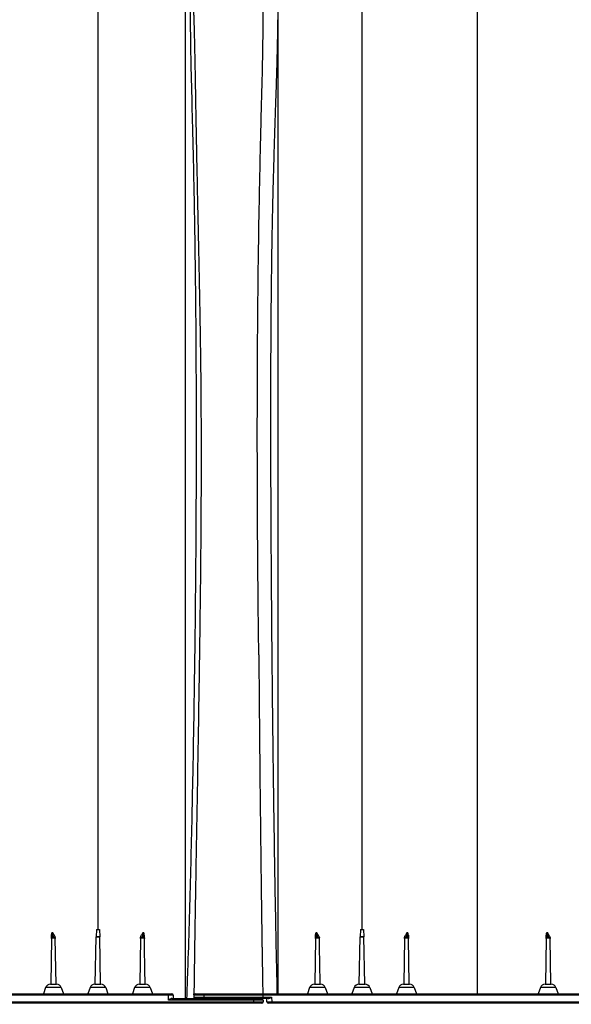
# Model space of a CAD drawing. Units: inches. Extents: x -3560 to -52, y -1427 to 1059.
# Drawn here: x -435 to -407, y 79 to 129 of the extents above; entities that cross this region are included whole.
import ezdxf

# ---------------------------------------------------------------- set-up
doc = ezdxf.new("R2010")
doc.units = ezdxf.units.IN
doc.header["$MEASUREMENT"] = 0
doc.layers.add('0-EARTH', color=36, linetype='Continuous')
doc.layers.add('Viewport', color=3, linetype='Continuous', plot=False)

msp = doc.modelspace()

# ---------------------------------------------------------------- hatches: boundary and pattern name
at = {"layer": '0-EARTH', "lineweight": 15}
h = msp.add_hatch(dxfattribs=at)
h.set_pattern_fill('EARTH', color=256, scale=25)
edge = h.paths.add_edge_path()
edge.add_spline(control_points=[(-720.774, 160.093), (-713.8, 155.719), (-701.827, 148.211), (-685.345, 119.4), (-707.177, 88.278), (-688.669, 36.498), (-628.588, 61.853), (-571.47, 31.481), (-507.851, 60.816), (-444.089, 31.6), (-408.342, 55.818), (-389.877, 68.328)], knot_values=[0, 0, 0, 0, 24.543793, 42.132461, 92.544991, 122.467525, 177.45254, 239.977306, 308.758064, 367.175323, 429.593919, 429.593919, 429.593919, 429.593919], degree=3, periodic=0)
edge.add_line((-389.877, 68.328), (-620.868, 68.328))
edge.add_line((-620.868, 68.328), (-628.161, 68.329))
edge.add_line((-628.161, 68.329), (-641.463, 68.328))
edge.add_arc((-646.191, -10721.628), 10789.957, 89.9748958, 90.0251042)
edge.add_line((-650.918, 68.328), (-669.891, 68.328))
edge.add_line((-669.891, 68.328), (-669.891, 160.093))
edge.add_line((-669.891, 160.093), (-720.774, 160.093))

# ---------------------------------------------------------------- linework, layer by layer
at = {"color": 7, "linetype": 'Continuous', "lineweight": 25}
for p, q in [((-430.793, 83.131), (-430.813, 82.757)), ((-430.793, 83.131), (-430.643, 83.131)), ((-430.643, 83.131), (-430.623, 82.757)), ((-417.447, 83.131), (-417.467, 82.757)), ((-417.447, 83.131), (-417.297, 83.131)), ((-417.297, 83.131), (-417.277, 82.757)), ((-433.064, 82.682), (-433.105, 80.366)), ((-432.831, 80.366), (-432.872, 82.682)), ((-430.855, 80.366), (-430.813, 82.755)), ((-430.813, 82.757), (-430.623, 82.757)), ((-430.623, 82.755), (-430.813, 82.755)), ((-430.581, 80.366), (-430.623, 82.755)), ((-428.564, 82.682), (-428.605, 80.366)), ((-419.718, 82.682), (-419.759, 80.366)), ((-417.509, 80.366), (-417.467, 82.755)), ((-417.467, 82.757), (-417.277, 82.757)), ((-417.277, 82.755), (-417.467, 82.755)), ((-417.235, 80.366), (-417.277, 82.755)), ((-415.218, 82.682), (-415.259, 80.366)), ((-414.985, 80.366), (-415.026, 82.682)), ((-408.058, 82.682), (-408.099, 80.366)), ((-407.825, 80.366), (-407.866, 82.682)), ((-433.363, 80.198), (-433.476, 79.886)), ((-432.573, 80.198), (-433.363, 80.198)), ((-433.123, 80.366), (-432.813, 80.366)), ((-432.573, 80.198), (-432.46, 79.886)), ((-431.113, 80.198), (-431.226, 79.886)), ((-430.323, 80.198), (-431.113, 80.198)), ((-430.873, 80.366), (-430.563, 80.366)), ((-430.323, 80.198), (-430.21, 79.886)), ((-428.863, 80.198), (-428.976, 79.886)), ((-428.073, 80.198), (-428.863, 80.198)), ((-428.623, 80.366), (-428.313, 80.366)), ((-428.073, 80.198), (-427.96, 79.886)), ((-420.017, 80.198), (-420.13, 79.886)), ((-419.227, 80.198), (-420.017, 80.198)), ((-419.777, 80.366), (-419.467, 80.366)), ((-419.227, 80.198), (-419.114, 79.886)), ((-417.767, 80.198), (-417.88, 79.886)), ((-416.977, 80.198), (-417.767, 80.198)), ((-417.527, 80.366), (-417.217, 80.366)), ((-416.977, 80.198), (-416.864, 79.886)), ((-415.517, 80.198), (-415.63, 79.886)), ((-414.727, 80.198), (-415.517, 80.198)), ((-415.277, 80.366), (-414.967, 80.366)), ((-414.727, 80.198), (-414.614, 79.886)), ((-408.357, 80.198), (-408.47, 79.886)), ((-407.567, 80.198), (-408.357, 80.198)), ((-408.117, 80.366), (-407.807, 80.366)), ((-407.567, 80.198), (-407.454, 79.886)), ((-426.913, 79.811), (-474.198, 79.811)), ((-474.123, 79.886), (-426.988, 79.886)), ((-427.153, 79.571), (-427.153, 79.886)), ((-422.358, 79.571), (-427.153, 79.571)), ((-426.979, 79.646), (-422.433, 79.646)), ((-426.913, 79.811), (-426.913, 79.646)), ((-380.559, 79.811), (-425.872, 79.811)), ((-425.872, 79.811), (-425.872, 79.721)), ((-425.872, 79.721), (-421.944, 79.721)), ((-425.867, 79.839), (-425.866, 79.886)), ((-425.797, 79.886), (-380.522, 79.886)), ((-422.116, 79.646), (-425.797, 79.646)), ((-425.372, 79.886), (-425.372, 79.646)), ((-422.858, 79.646), (-422.858, 79.406)), ((-422.381, 79.646), (-422.381, 79.625)), ((-422.358, 79.571), (-422.358, 79.481)), ((-422.176, 79.478), (-422.182, 79.646)), ((-421.944, 79.721), (-421.936, 79.481)), ((-422.433, 79.406), (-470.427, 79.406)), ((-470.262, 79.481), (-422.358, 79.481)), ((-422.176, 79.478), (-421.936, 79.481)), ((-380.771, 79.406), (-422.101, 79.406)), ((-421.936, 79.406), (-421.936, 79.481)), ((-421.936, 79.481), (-380.729, 79.481))]:
    msp.add_line(p, q, dxfattribs=at)
at = {"color": 7, "linetype": 'Continuous', "lineweight": 25, "flags": 128}
for points in [[(-433.064, 82.682), (-433.064, 82.682)], [(-432.872, 82.682), (-432.872, 82.682)], [(-428.564, 82.682), (-428.564, 82.682)], [(-428.372, 82.682), (-428.372, 82.682)], [(-419.718, 82.682), (-419.718, 82.682)], [(-419.526, 82.682), (-419.526, 82.682)], [(-415.218, 82.682), (-415.218, 82.682)], [(-415.026, 82.682), (-415.026, 82.682)], [(-408.058, 82.682), (-408.058, 82.682)], [(-407.866, 82.682), (-407.866, 82.682)], [(-432.831, 80.366), (-432.831, 80.366)], [(-419.485, 80.366), (-419.485, 80.366)], [(-414.985, 80.366), (-414.985, 80.366)]]:
    msp.add_lwpolyline(points, dxfattribs=at)
at = {"color": 7, "linetype": 'Continuous', "lineweight": 25}
for centre, radius, start, end in [((-432.989, 82.681), 0.075, 90, 179), ((-432.947, 82.681), 0.075, 1, 90), ((-430.738, 82.753), 0.075, 177, 179), ((-430.698, 82.753), 0.075, 1, 3), ((-428.489, 82.681), 0.075, 90, 179), ((-428.447, 82.681), 0.075, 1, 90), ((-419.643, 82.681), 0.075, 90, 179), ((-419.601, 82.681), 0.075, 1, 90), ((-417.392, 82.753), 0.075, 177, 179), ((-417.352, 82.753), 0.075, 1, 3), ((-415.143, 82.681), 0.075, 90, 179), ((-415.101, 82.681), 0.075, 1, 90), ((-407.983, 82.681), 0.075, 90, 179), ((-407.941, 82.681), 0.075, 1, 90), ((-433.123, 80.111), 0.255, 90, 160), ((-432.813, 80.111), 0.255, 20, 90), ((-430.873, 80.111), 0.255, 90, 160), ((-430.563, 80.111), 0.255, 20, 90), ((-428.623, 80.111), 0.255, 90, 160), ((-428.313, 80.111), 0.255, 20, 90), ((-419.777, 80.111), 0.255, 90, 160), ((-419.467, 80.111), 0.255, 20, 90), ((-417.527, 80.111), 0.255, 90, 160), ((-417.217, 80.111), 0.255, 20, 90), ((-415.277, 80.111), 0.255, 90, 160), ((-414.967, 80.111), 0.255, 20, 90), ((-408.117, 80.111), 0.255, 90, 160), ((-407.807, 80.111), 0.255, 20, 90), ((-426.988, 79.811), 0.075, 0, 90), ((-425.797, 79.811), 0.075, 90, 180), ((-425.797, 79.721), 0.075, 180, 270), ((-422.433, 79.571), 0.075, 360, 90), ((-422.433, 79.481), 0.075, 270, 360), ((-422.101, 79.481), 0.075, 182, 270)]:
    msp.add_arc(centre, radius, start, end, dxfattribs=at)
for points, knots in [([(-430.718, 138.906), (-430.718, 138.902), (-430.718, 138.893), (-430.718, 138.825), (-430.718, 138.716), (-430.718, 138.563), (-430.718, 138.366), (-430.718, 138.127), (-430.718, 137.845), (-430.718, 137.521), (-430.718, 137.155), (-430.718, 136.747), (-430.718, 136.297), (-430.718, 135.806), (-430.718, 135.274), (-430.718, 134.701), (-430.718, 134.087), (-430.718, 133.432), (-430.718, 132.737), (-430.718, 132.006), (-430.718, 131.239), (-430.718, 130.439), (-430.718, 129.606), (-430.718, 128.742), (-430.718, 127.847), (-430.718, 126.878), (-430.718, 125.83), (-430.718, 124.7), (-430.718, 123.534), (-430.718, 122.335), (-430.718, 121.103), (-430.718, 119.839), (-430.718, 118.599), (-430.718, 117.386), (-430.718, 116.207), (-430.718, 115.007), (-430.718, 113.788), (-430.718, 112.56), (-430.718, 111.324), (-430.718, 110.082), (-430.718, 108.828), (-430.718, 107.645), (-430.718, 106.538), (-430.718, 105.509), (-430.718, 104.472), (-430.718, 103.432), (-430.718, 102.475), (-430.718, 101.617), (-430.718, 100.865), (-430.718, 100.135), (-430.718, 99.42), (-430.718, 98.549), (-430.718, 97.498), (-430.718, 96.254), (-430.718, 94.982), (-430.718, 93.8), (-430.718, 92.732), (-430.718, 91.786), (-430.718, 90.858), (-430.718, 89.914), (-430.718, 88.935), (-430.718, 87.922), (-430.718, 86.896), (-430.718, 85.878), (-430.718, 84.882), (-430.718, 83.969), (-430.718, 83.389), (-430.718, 83.131)], [0, 0, 0, 0, 0.017015, 0.033998, 0.050953, 0.067886, 0.084803, 0.101707, 0.118603, 0.135497, 0.152393, 0.169295, 0.186209, 0.203138, 0.220088, 0.237063, 0.254068, 0.271113, 0.288198, 0.305283, 0.322329, 0.339334, 0.356306, 0.373248, 0.390163, 0.407054, 0.42633, 0.44558, 0.464807, 0.484015, 0.503207, 0.522386, 0.541554, 0.558379, 0.575201, 0.59202, 0.60884, 0.625659, 0.642154, 0.658628, 0.675091, 0.69155, 0.704722, 0.717903, 0.731096, 0.744308, 0.757433, 0.76728, 0.776739, 0.785896, 0.794857, 0.803773, 0.818831, 0.834604, 0.850781, 0.866922, 0.87928, 0.891128, 0.902666, 0.914364, 0.926796, 0.939646, 0.952624, 0.965533, 0.978118, 0.990242, 1, 1, 1, 1]), ([(-417.372, 138.906), (-417.372, 138.902), (-417.372, 138.893), (-417.372, 138.825), (-417.372, 138.716), (-417.372, 138.563), (-417.372, 138.366), (-417.372, 138.127), (-417.372, 137.845), (-417.372, 137.521), (-417.372, 137.155), (-417.372, 136.747), (-417.372, 136.297), (-417.372, 135.806), (-417.372, 135.274), (-417.372, 134.701), (-417.372, 134.087), (-417.372, 133.432), (-417.372, 132.737), (-417.372, 132.006), (-417.372, 131.239), (-417.372, 130.439), (-417.372, 129.606), (-417.372, 128.742), (-417.372, 127.847), (-417.372, 126.878), (-417.372, 125.83), (-417.372, 124.7), (-417.372, 123.534), (-417.372, 122.335), (-417.372, 121.103), (-417.372, 119.839), (-417.372, 118.599), (-417.372, 117.386), (-417.372, 116.207), (-417.372, 115.007), (-417.372, 113.788), (-417.372, 112.56), (-417.372, 111.324), (-417.372, 110.082), (-417.372, 108.828), (-417.372, 107.645), (-417.372, 106.538), (-417.372, 105.509), (-417.372, 104.472), (-417.372, 103.432), (-417.372, 102.475), (-417.372, 101.617), (-417.372, 100.865), (-417.372, 100.135), (-417.372, 99.42), (-417.372, 98.549), (-417.372, 97.498), (-417.372, 96.254), (-417.372, 94.982), (-417.372, 93.8), (-417.372, 92.732), (-417.372, 91.786), (-417.372, 90.858), (-417.372, 89.914), (-417.372, 88.935), (-417.372, 87.922), (-417.372, 86.896), (-417.372, 85.878), (-417.372, 84.882), (-417.372, 83.969), (-417.372, 83.389), (-417.372, 83.131)], [0, 0, 0, 0, 0.017015, 0.033998, 0.050953, 0.067886, 0.084803, 0.101707, 0.118603, 0.135497, 0.152393, 0.169295, 0.186209, 0.203138, 0.220088, 0.237063, 0.254068, 0.271113, 0.288198, 0.305283, 0.322329, 0.339334, 0.356306, 0.373248, 0.390163, 0.407054, 0.42633, 0.44558, 0.464807, 0.484015, 0.503207, 0.522386, 0.541554, 0.558379, 0.575201, 0.59202, 0.60884, 0.625659, 0.642154, 0.658628, 0.675091, 0.69155, 0.704722, 0.717903, 0.731096, 0.744308, 0.757433, 0.76728, 0.776739, 0.785896, 0.794857, 0.803773, 0.818831, 0.834604, 0.850781, 0.866922, 0.87928, 0.891128, 0.902666, 0.914364, 0.926796, 0.939646, 0.952624, 0.965533, 0.978118, 0.990242, 1, 1, 1, 1]), ([(-411.542, 134.689), (-411.542, 134.685), (-411.542, 134.677), (-411.542, 134.616), (-411.542, 134.517), (-411.542, 134.376), (-411.542, 134.192), (-411.542, 133.966), (-411.542, 133.695), (-411.542, 133.39), (-411.542, 133.055), (-411.542, 132.695), (-411.542, 132.296), (-411.542, 131.859), (-411.542, 131.382), (-411.542, 130.865), (-411.542, 130.307), (-411.542, 129.708), (-411.542, 129.069), (-411.542, 128.389), (-411.542, 127.67), (-411.542, 126.919), (-411.542, 126.137), (-411.542, 125.326), (-411.542, 124.484), (-411.542, 123.606), (-411.542, 122.693), (-411.542, 121.744), (-411.542, 120.769), (-411.542, 119.769), (-411.542, 118.745), (-411.542, 117.698), (-411.542, 116.598), (-411.542, 115.443), (-411.542, 114.234), (-411.542, 113.006), (-411.542, 111.761), (-411.542, 110.507), (-411.542, 109.248), (-411.542, 107.986), (-411.542, 106.714), (-411.542, 105.253), (-411.542, 103.6), (-411.542, 101.757), (-411.542, 99.911), (-411.542, 98.063), (-411.542, 95.729), (-411.542, 92.906), (-411.542, 89.593), (-411.542, 86.278), (-411.542, 83.041), (-411.542, 80.911), (-411.542, 79.886)], [0, 0, 0, 0, 0.017665, 0.035392, 0.05317, 0.070985, 0.088827, 0.106685, 0.124552, 0.14242, 0.158463, 0.174499, 0.19053, 0.206553, 0.222572, 0.23859, 0.25461, 0.270606, 0.286618, 0.30265, 0.318703, 0.334778, 0.350585, 0.366409, 0.382247, 0.398098, 0.414279, 0.430464, 0.446648, 0.462825, 0.47899, 0.495136, 0.51126, 0.528834, 0.546367, 0.563851, 0.58128, 0.598654, 0.615677, 0.632677, 0.649665, 0.666648, 0.690899, 0.715131, 0.739334, 0.763513, 0.787673, 0.830784, 0.873871, 0.916948, 0.960027, 1, 1, 1, 1]), ([(-426.313, 133.939), (-426.313, 133.937), (-426.313, 133.935), (-426.313, 133.914), (-426.313, 133.892), (-426.313, 133.86), (-426.313, 133.809), (-426.313, 133.738), (-426.313, 133.641), (-426.313, 133.543), (-426.313, 133.425), (-426.313, 133.25), (-426.313, 133.099), (-426.313, 132.755), (-426.313, 132.557), (-426.313, 132.116), (-426.313, 131.868), (-426.313, 131.321), (-426.313, 130.727), (-426.313, 130.03), (-426.313, 129.29), (-426.313, 128.89), (-426.313, 128.254), (-426.313, 127.816), (-426.313, 127.353), (-426.313, 126.637), (-426.313, 126.134), (-426.313, 125.087), (-426.313, 124.538), (-426.313, 123.4), (-426.313, 122.239), (-426.313, 120.995), (-426.313, 119.721), (-426.313, 118.415), (-426.313, 117.043), (-426.313, 115.672), (-426.313, 114.945), (-426.313, 113.519), (-426.313, 112.77), (-426.313, 111.264), (-426.313, 110.47), (-426.313, 108.951), (-426.313, 108.201), (-426.313, 106.645), (-426.313, 105.818), (-426.313, 104.24), (-426.313, 103.475), (-426.313, 101.93), (-426.313, 101.133), (-426.313, 99.563), (-426.313, 98.753), (-426.313, 97.169), (-426.313, 95.866), (-426.313, 94.268), (-426.313, 92.631), (-426.313, 90.719), (-426.313, 89.103), (-426.313, 87.482), (-426.313, 85.856), (-426.313, 84.24), (-426.313, 82.658), (-426.313, 81.844), (-426.313, 80.643), (-426.313, 80.174), (-426.313, 79.713), (-426.313, 79.646)], [0.0130574, 0.0130574, 0.0130574, 0.0130574, 0.0231768, 0.0335979, 0.0436598, 0.0443199, 0.057786, 0.0746699, 0.0753911, 0.0943113, 0.1058975, 0.1063544, 0.1371978, 0.1372969, 0.1683246, 0.1685221, 0.1995608, 0.1998804, 0.23144, 0.2620231, 0.2621154, 0.2929921, 0.2930515, 0.3085825, 0.324033, 0.3241503, 0.3554221, 0.35547, 0.3868046, 0.3869301, 0.4185636, 0.4490213, 0.4496902, 0.4811854, 0.5115587, 0.5125396, 0.5427547, 0.5435781, 0.5743183, 0.5746289, 0.6067268, 0.6071106, 0.6366548, 0.6370228, 0.6695625, 0.6695958, 0.6996122, 0.6997672, 0.7305402, 0.7309562, 0.7614398, 0.7623007, 0.7930256, 0.8124458, 0.8247342, 0.8569399, 0.88703, 0.8876722, 0.9200958, 0.9503648, 0.9505924, 0.9817111, 0.9820552, 0.9973842, 1, 1, 1, 1]), ([(-426.034, 129.078), (-426.034, 129.115), (-426.034, 129.203), (-426.034, 129.387), (-426.034, 129.724), (-426.034, 130.543), (-426.034, 131.788), (-426.034, 132.786), (-426.034, 133.429), (-426.034, 133.73), (-426.034, 133.867), (-426.034, 133.913), (-426.034, 133.934), (-426.034, 133.937), (-426.034, 133.939)], [0.7353758, 0.7353758, 0.7353758, 0.7353758, 0.7382812, 0.7421875, 0.75, 0.765625, 0.8125, 0.875, 0.90625, 0.9453125, 0.96875, 0.9804688, 0.9882812, 1, 1, 1, 1]), ([(-425.879, 134.222), (-425.879, 134.222), (-425.879, 134.221), (-425.88, 134.218), (-425.88, 134.212), (-425.881, 134.203), (-425.882, 134.192), (-425.883, 134.178), (-425.884, 134.157), (-425.886, 134.128), (-425.889, 134.087), (-425.892, 134.035), (-425.896, 133.972), (-425.9, 133.895), (-425.904, 133.814), (-425.907, 133.729), (-425.912, 133.607), (-425.918, 133.434), (-425.928, 133.103), (-425.934, 132.71), (-425.937, 132.236), (-425.937, 131.839), (-425.933, 131.412), (-425.926, 130.939), (-425.915, 130.433), (-425.903, 130.007), (-425.892, 129.691), (-425.886, 129.495), (-425.879, 129.313), (-425.873, 129.147), (-425.868, 128.996), (-425.863, 128.834), (-425.854, 128.524), (-425.842, 128.024), (-425.827, 127.328), (-425.815, 126.701), (-425.806, 126.197), (-425.797, 125.679), (-425.786, 125.014), (-425.766, 123.906), (-425.739, 122.446), (-425.701, 120.581), (-425.665, 118.943), (-425.636, 117.587), (-425.613, 116.518), (-425.592, 115.458), (-425.571, 114.358), (-425.553, 113.291), (-425.536, 112.171), (-425.523, 111.058), (-425.513, 109.912), (-425.507, 108.752), (-425.503, 107.189), (-425.505, 105.614), (-425.513, 104.026), (-425.522, 102.717), (-425.535, 101.246), (-425.55, 99.921), (-425.564, 98.836), (-425.581, 97.542), (-425.608, 95.664), (-425.647, 93.257), (-425.688, 90.808), (-425.73, 88.399), (-425.765, 86.366), (-425.793, 84.76), (-425.813, 83.547), (-425.831, 82.368), (-425.846, 81.35), (-425.857, 80.557), (-425.863, 80.128), (-425.866, 79.914), (-425.866, 79.886)], [0, 0, 0, 0, 0.004235, 0.008571, 0.013008, 0.017547, 0.022186, 0.026926, 0.031766, 0.038946, 0.046626, 0.054806, 0.063488, 0.071767, 0.081627, 0.08844, 0.095252, 0.112691, 0.127023, 0.158745, 0.175133, 0.190535, 0.206769, 0.222286, 0.238456, 0.254049, 0.259242, 0.264537, 0.269941, 0.273602, 0.27744, 0.281491, 0.285755, 0.300402, 0.317229, 0.332932, 0.340786, 0.34864, 0.364524, 0.380138, 0.411845, 0.443568, 0.475298, 0.491187, 0.507052, 0.524285, 0.538766, 0.5555, 0.570534, 0.586451, 0.602246, 0.617994, 0.633996, 0.665737, 0.681276, 0.697455, 0.717873, 0.739749, 0.750018, 0.7609, 0.791024, 0.824363, 0.856094, 0.887826, 0.919557, 0.936407, 0.951289, 0.967521, 0.98302, 0.991549, 0.998886, 1, 1, 1, 1]), ([(-422.586, 97.001), (-422.586, 97.006), (-422.59, 97.298), (-422.604, 98.388), (-422.624, 100.27), (-422.65, 103.449), (-422.663, 106.61), (-422.661, 109.479), (-422.656, 110.999), (-422.645, 113.249), (-422.619, 116.36), (-422.554, 120.379), (-422.474, 123.704), (-422.404, 126.385), (-422.373, 127.909), (-422.366, 128.771), (-422.365, 129.027), (-422.365, 129.227), (-422.365, 129.413), (-422.365, 129.749), (-422.365, 130.569), (-422.365, 131.814), (-422.365, 132.813), (-422.365, 133.457), (-422.365, 133.758), (-422.365, 133.898), (-422.365, 133.939), (-422.365, 133.957), (-422.365, 133.964), (-422.365, 133.968)], [0.2385655, 0.2385655, 0.2385655, 0.2385655, 0.2387304, 0.25, 0.28125, 0.3125, 0.375, 0.40625, 0.4282957, 0.4375, 0.5, 0.5625, 0.625, 0.671875, 0.71875, 0.7265625, 0.7353757, 0.7382812, 0.7421875, 0.75, 0.765625, 0.8125, 0.875, 0.90625, 0.9453125, 0.96875, 0.9804688, 0.9882812, 1, 1, 1, 1]), ([(-421.622, 133.939), (-421.622, 133.935), (-421.622, 133.927), (-421.622, 133.864), (-421.622, 133.762), (-421.622, 133.617), (-421.622, 133.43), (-421.622, 133.198), (-421.622, 132.933), (-421.622, 132.64), (-421.622, 132.324), (-421.622, 131.971), (-421.622, 131.581), (-421.622, 131.153), (-421.622, 130.685), (-421.622, 130.179), (-421.622, 129.632), (-421.622, 129.046), (-421.622, 128.42), (-421.622, 127.755), (-421.622, 127.054), (-421.622, 126.317), (-421.622, 125.547), (-421.622, 124.745), (-421.622, 123.872), (-421.622, 122.925), (-421.622, 121.901), (-421.622, 120.843), (-421.622, 119.751), (-421.622, 118.629), (-421.622, 117.476), (-421.622, 116.344), (-421.622, 115.235), (-421.622, 114.156), (-421.622, 113.059), (-421.622, 111.944), (-421.622, 110.819), (-421.622, 109.687), (-421.622, 108.549), (-421.622, 107.401), (-421.622, 106.081), (-421.622, 104.585), (-421.622, 102.914), (-421.622, 101.238), (-421.622, 99.558), (-421.622, 97.429), (-421.622, 94.847), (-421.622, 91.812), (-421.622, 88.772), (-421.622, 85.73), (-421.622, 82.767), (-421.622, 80.82), (-421.622, 79.886)], [0, 0, 0, 0, 0.018148, 0.036295, 0.054443, 0.072592, 0.090742, 0.108892, 0.127041, 0.142923, 0.158804, 0.174684, 0.190568, 0.206459, 0.222354, 0.238247, 0.254135, 0.270019, 0.2859, 0.301779, 0.317659, 0.333541, 0.349423, 0.365305, 0.381187, 0.399337, 0.417488, 0.435638, 0.453789, 0.471939, 0.490087, 0.50824, 0.524187, 0.540137, 0.556085, 0.572025, 0.58796, 0.603611, 0.619263, 0.634916, 0.650568, 0.672927, 0.695286, 0.717644, 0.740003, 0.762362, 0.802496, 0.842631, 0.882765, 0.922899, 0.963033, 1, 1, 1, 1]), ([(-426.222, 79.646), (-426.204, 80.113), (-426.13, 82.183), (-426.022, 85.86), (-425.902, 91.186), (-425.836, 95.19), (-425.795, 98.383), (-425.775, 100.264), (-425.749, 103.442), (-425.736, 106.601), (-425.738, 109.468), (-425.743, 110.988), (-425.754, 113.236), (-425.78, 116.345), (-425.845, 120.361), (-425.925, 123.683), (-425.995, 126.362), (-426.026, 127.885), (-426.033, 128.746), (-426.034, 128.965), (-426.034, 129.078), (-426.034, 129.078)], [0.0130634, 0.0130634, 0.0130634, 0.0130634, 0.03125, 0.09375, 0.15625, 0.2387304, 0.25, 0.28125, 0.3125, 0.375, 0.40625, 0.4282957, 0.4375, 0.5, 0.5625, 0.625, 0.671875, 0.71875, 0.7265625, 0.7353757, 0.7353758, 0.7353758, 0.7353758, 0.7353758]), ([(-421.64, 129.078), (-421.64, 128.928), (-421.641, 128.628), (-421.648, 128.151), (-421.658, 127.655), (-421.671, 127.139), (-421.686, 126.604), (-421.703, 126.051), (-421.722, 125.479), (-421.744, 124.825), (-421.769, 124.082), (-421.796, 123.242), (-421.823, 122.376), (-421.848, 121.484), (-421.873, 120.566), (-421.896, 119.587), (-421.918, 118.544), (-421.937, 117.435), (-421.954, 116.301), (-421.967, 115.141), (-421.978, 113.958), (-421.985, 112.776), (-421.99, 111.597), (-421.993, 110.424), (-421.994, 109.237), (-421.994, 108.036), (-421.991, 106.675), (-421.986, 105.151), (-421.978, 103.463), (-421.969, 101.769), (-421.957, 100.071), (-421.941, 98.193), (-421.922, 96.136), (-421.898, 93.899), (-421.864, 91.071), (-421.816, 87.652), (-421.751, 83.726), (-421.695, 81.138), (-421.668, 79.886)], [0, 0, 0, 0, 0.015972, 0.031946, 0.04792, 0.063895, 0.079871, 0.095849, 0.111827, 0.127804, 0.149106, 0.170409, 0.191711, 0.213014, 0.234316, 0.255619, 0.279479, 0.303339, 0.327199, 0.351058, 0.374917, 0.398775, 0.421269, 0.443763, 0.466257, 0.488752, 0.511246, 0.542184, 0.573122, 0.604061, 0.634999, 0.665936, 0.706449, 0.746964, 0.787478, 0.859825, 0.932172, 1, 1, 1, 1]), ([(-422.586, 97.001), (-422.585, 96.873), (-422.583, 96.613), (-422.58, 96.221), (-422.577, 95.823), (-422.574, 95.419), (-422.57, 95.008), (-422.567, 94.591), (-422.563, 94.167), (-422.559, 93.737), (-422.556, 93.306), (-422.551, 92.872), (-422.542, 91.8), (-422.525, 90.132), (-422.502, 88.063), (-422.481, 86.271), (-422.461, 84.75), (-422.447, 83.714), (-422.438, 83.121), (-422.435, 82.932), (-422.432, 82.743), (-422.429, 82.554), (-422.427, 82.365), (-422.424, 82.175), (-422.421, 81.985), (-422.418, 81.795), (-422.415, 81.605), (-422.412, 81.415), (-422.408, 81.224), (-422.406, 81.074), (-422.404, 80.963), (-422.403, 80.902), (-422.402, 80.831), (-422.4, 80.737), (-422.398, 80.608), (-422.395, 80.421), (-422.391, 80.183), (-422.386, 79.91), (-422.383, 79.73), (-422.381, 79.646)], [0, 0, 0, 0, 0.022239, 0.044829, 0.067774, 0.091076, 0.114739, 0.138764, 0.163155, 0.187916, 0.212968, 0.237715, 0.262789, 0.398071, 0.525579, 0.620061, 0.707591, 0.788361, 0.799243, 0.810137, 0.821043, 0.831962, 0.842892, 0.853836, 0.864791, 0.875759, 0.88674, 0.897732, 0.908738, 0.919755, 0.923825, 0.927968, 0.930307, 0.93618, 0.944303, 0.952605, 0.96871, 0.985457, 1, 1, 1, 1]), ([(-433.064, 82.682), (-433.064, 82.682), (-433.064, 82.686), (-433.064, 82.696), (-433.064, 82.7), (-433.064, 82.71), (-433.064, 82.716), (-433.063, 82.736), (-433.063, 82.753), (-433.063, 82.783), (-433.062, 82.794), (-433.062, 82.818), (-433.062, 82.831), (-433.062, 82.845)], [0, 0, 0, 0, 0.25, 0.25, 0.375, 0.375, 0.5, 0.5, 0.75, 0.75, 0.875, 0.875, 1, 1, 1, 1]), ([(-432.872, 82.682), (-432.872, 82.683), (-432.872, 82.684), (-432.875, 82.685), (-432.877, 82.686), (-432.882, 82.687), (-432.885, 82.688), (-432.892, 82.689), (-432.896, 82.689), (-432.905, 82.69), (-432.91, 82.691), (-432.92, 82.692), (-432.926, 82.692), (-432.937, 82.692), (-432.943, 82.693), (-432.956, 82.693), (-432.962, 82.693), (-432.974, 82.693), (-432.981, 82.693), (-432.993, 82.693), (-432.999, 82.692), (-433.011, 82.692), (-433.016, 82.692), (-433.027, 82.691), (-433.031, 82.69), (-433.045, 82.689), (-433.052, 82.688), (-433.062, 82.685), (-433.064, 82.684), (-433.064, 82.682)], [0, 0, 0, 0, 0.0625, 0.0625, 0.125, 0.125, 0.1875, 0.1875, 0.25, 0.25, 0.3125, 0.3125, 0.375, 0.375, 0.4375, 0.4375, 0.5, 0.5, 0.5625, 0.5625, 0.625, 0.625, 0.6875, 0.6875, 0.75, 0.75, 0.875, 0.875, 1, 1, 1, 1]), ([(-433.062, 82.845), (-433.061, 82.867), (-433.059, 82.889), (-433.052, 82.922), (-433.049, 82.933), (-433.044, 82.949), (-433.042, 82.954), (-433.039, 82.964), (-433.037, 82.97), (-433.035, 82.975)], [0, 0, 0, 0, 0.5, 0.5, 0.75, 0.75, 0.875, 0.875, 1, 1, 1, 1]), ([(-433.035, 82.975), (-433.034, 82.965), (-433.034, 82.956), (-433.034, 82.938), (-433.033, 82.929), (-433.032, 82.913), (-433.032, 82.905), (-433.03, 82.889), (-433.03, 82.882), (-433.028, 82.868), (-433.027, 82.862), (-433.025, 82.849), (-433.024, 82.843), (-433.022, 82.826), (-433.02, 82.817), (-433.015, 82.799), (-433.013, 82.792), (-433.009, 82.779), (-433.006, 82.773), (-432.999, 82.76), (-432.994, 82.756), (-432.989, 82.756)], [0, 0, 0, 0, 0.0625, 0.0625, 0.125, 0.125, 0.1875, 0.1875, 0.25, 0.25, 0.3125, 0.3125, 0.375, 0.375, 0.5, 0.5, 0.625, 0.625, 0.75, 0.75, 1, 1, 1, 1]), ([(-432.873, 82.729), (-432.873, 82.743), (-432.875, 82.755), (-432.882, 82.779), (-432.887, 82.79), (-432.902, 82.822), (-432.915, 82.841), (-432.94, 82.879), (-432.954, 82.897), (-432.973, 82.925), (-432.979, 82.934), (-432.99, 82.954), (-432.996, 82.964), (-433.001, 82.974)], [0, 0, 0, 0, 0.125, 0.125, 0.25, 0.25, 0.5, 0.5, 0.75, 0.75, 0.875, 0.875, 1, 1, 1, 1]), ([(-432.947, 82.756), (-432.952, 82.756), (-432.957, 82.761), (-432.964, 82.774), (-432.967, 82.779), (-432.972, 82.793), (-432.974, 82.8), (-432.979, 82.818), (-432.982, 82.828), (-432.986, 82.85), (-432.989, 82.863), (-432.992, 82.883), (-432.993, 82.89), (-432.995, 82.905), (-432.996, 82.913), (-432.998, 82.938), (-433, 82.956), (-433.001, 82.974)], [0, 0, 0, 0, 0.25, 0.25, 0.375, 0.375, 0.5, 0.5, 0.625, 0.625, 0.75, 0.75, 0.8125, 0.8125, 0.875, 0.875, 1, 1, 1, 1]), ([(-432.989, 82.756), (-432.989, 82.756), (-432.989, 82.756), (-432.989, 82.756), (-432.988, 82.756), (-432.984, 82.756), (-432.982, 82.756), (-432.975, 82.756), (-432.972, 82.756), (-432.961, 82.756), (-432.954, 82.756), (-432.948, 82.756), (-432.947, 82.756), (-432.947, 82.756), (-432.947, 82.756), (-432.947, 82.756)], [0, 0, 0, 0, 0.125, 0.125, 0.25, 0.25, 0.375, 0.375, 0.5, 0.5, 0.75, 0.75, 0.875, 0.875, 1, 1, 1, 1]), ([(-432.873, 82.729), (-432.872, 82.714), (-432.872, 82.702), (-432.872, 82.686), (-432.872, 82.682), (-432.872, 82.682)], [0, 0, 0, 0, 0.5, 0.5, 1, 1, 1, 1]), ([(-428.564, 82.729), (-428.563, 82.743), (-428.561, 82.755), (-428.554, 82.779), (-428.549, 82.79), (-428.534, 82.822), (-428.521, 82.841), (-428.496, 82.879), (-428.483, 82.897), (-428.464, 82.925), (-428.458, 82.934), (-428.446, 82.954), (-428.44, 82.964), (-428.435, 82.974)], [0, 0, 0, 0, 0.125, 0.125, 0.25, 0.25, 0.5, 0.5, 0.75, 0.75, 0.875, 0.875, 1, 1, 1, 1]), ([(-428.564, 82.682), (-428.564, 82.682), (-428.564, 82.686), (-428.564, 82.702), (-428.564, 82.714), (-428.564, 82.729)], [0, 0, 0, 0, 0.5, 0.5, 1, 1, 1, 1]), ([(-428.372, 82.682), (-428.372, 82.683), (-428.372, 82.684), (-428.375, 82.685), (-428.377, 82.686), (-428.382, 82.687), (-428.385, 82.688), (-428.392, 82.689), (-428.396, 82.689), (-428.409, 82.691), (-428.42, 82.692), (-428.437, 82.692), (-428.443, 82.693), (-428.456, 82.693), (-428.462, 82.693), (-428.474, 82.693), (-428.481, 82.693), (-428.493, 82.693), (-428.499, 82.692), (-428.516, 82.692), (-428.527, 82.691), (-428.54, 82.689), (-428.544, 82.689), (-428.551, 82.688), (-428.554, 82.687), (-428.559, 82.686), (-428.561, 82.685), (-428.564, 82.684), (-428.564, 82.683), (-428.564, 82.682)], [0, 0, 0, 0, 0.0625, 0.0625, 0.125, 0.125, 0.1875, 0.1875, 0.25, 0.25, 0.375, 0.375, 0.4375, 0.4375, 0.5, 0.5, 0.5625, 0.5625, 0.625, 0.625, 0.75, 0.75, 0.8125, 0.8125, 0.875, 0.875, 0.9375, 0.9375, 1, 1, 1, 1]), ([(-428.435, 82.974), (-428.436, 82.956), (-428.438, 82.938), (-428.44, 82.913), (-428.441, 82.905), (-428.443, 82.89), (-428.444, 82.883), (-428.448, 82.862), (-428.45, 82.85), (-428.455, 82.828), (-428.457, 82.818), (-428.462, 82.8), (-428.464, 82.793), (-428.47, 82.779), (-428.472, 82.774), (-428.48, 82.761), (-428.485, 82.756), (-428.489, 82.756)], [0, 0, 0, 0, 0.125, 0.125, 0.1875, 0.1875, 0.25, 0.25, 0.375, 0.375, 0.5, 0.5, 0.625, 0.625, 0.75, 0.75, 1, 1, 1, 1]), ([(-428.489, 82.756), (-428.489, 82.756), (-428.489, 82.756), (-428.489, 82.756), (-428.488, 82.756), (-428.484, 82.756), (-428.482, 82.756), (-428.475, 82.756), (-428.472, 82.756), (-428.464, 82.756), (-428.461, 82.756), (-428.455, 82.756), (-428.452, 82.756), (-428.448, 82.756), (-428.447, 82.756), (-428.447, 82.756), (-428.447, 82.756), (-428.447, 82.756)], [0, 0, 0, 0, 0.125, 0.125, 0.25, 0.25, 0.375, 0.375, 0.5, 0.5, 0.625, 0.625, 0.75, 0.75, 0.875, 0.875, 1, 1, 1, 1]), ([(-428.447, 82.756), (-428.442, 82.756), (-428.437, 82.76), (-428.43, 82.773), (-428.428, 82.779), (-428.423, 82.792), (-428.421, 82.799), (-428.417, 82.817), (-428.415, 82.826), (-428.412, 82.843), (-428.411, 82.849), (-428.409, 82.862), (-428.408, 82.868), (-428.407, 82.882), (-428.406, 82.889), (-428.405, 82.905), (-428.404, 82.913), (-428.402, 82.938), (-428.402, 82.956), (-428.402, 82.975)], [0, 0, 0, 0, 0.25, 0.25, 0.375, 0.375, 0.5, 0.5, 0.625, 0.625, 0.6875, 0.6875, 0.75, 0.75, 0.8125, 0.8125, 0.875, 0.875, 1, 1, 1, 1]), ([(-428.375, 82.845), (-428.375, 82.867), (-428.378, 82.889), (-428.384, 82.922), (-428.387, 82.932), (-428.392, 82.949), (-428.394, 82.954), (-428.398, 82.964), (-428.4, 82.97), (-428.402, 82.975)], [0, 0, 0, 0, 0.5, 0.5, 0.75, 0.75, 0.875, 0.875, 1, 1, 1, 1]), ([(-428.375, 82.845), (-428.374, 82.831), (-428.374, 82.818), (-428.374, 82.794), (-428.374, 82.783), (-428.373, 82.753), (-428.373, 82.736), (-428.372, 82.716), (-428.372, 82.71), (-428.372, 82.7), (-428.372, 82.696), (-428.372, 82.686), (-428.372, 82.682), (-428.372, 82.682)], [0, 0, 0, 0, 0.125, 0.125, 0.25, 0.25, 0.5, 0.5, 0.625, 0.625, 0.75, 0.75, 1, 1, 1, 1]), ([(-428.331, 80.366), (-428.339, 80.782), (-428.352, 81.554), (-428.366, 82.326), (-428.372, 82.682)], [0, 0, 0, 0, 0.5382777, 1, 1, 1, 1]), ([(-419.718, 82.682), (-419.718, 82.682), (-419.718, 82.686), (-419.718, 82.696), (-419.718, 82.7), (-419.718, 82.71), (-419.718, 82.716), (-419.717, 82.736), (-419.717, 82.753), (-419.717, 82.783), (-419.716, 82.794), (-419.716, 82.818), (-419.716, 82.831), (-419.716, 82.845)], [0, 0, 0, 0, 0.25, 0.25, 0.375, 0.375, 0.5, 0.5, 0.75, 0.75, 0.875, 0.875, 1, 1, 1, 1]), ([(-419.526, 82.682), (-419.526, 82.683), (-419.526, 82.684), (-419.529, 82.685), (-419.531, 82.686), (-419.536, 82.687), (-419.539, 82.688), (-419.546, 82.689), (-419.55, 82.689), (-419.559, 82.69), (-419.564, 82.691), (-419.574, 82.692), (-419.58, 82.692), (-419.591, 82.692), (-419.597, 82.693), (-419.61, 82.693), (-419.616, 82.693), (-419.628, 82.693), (-419.635, 82.693), (-419.647, 82.693), (-419.653, 82.692), (-419.665, 82.692), (-419.67, 82.692), (-419.681, 82.691), (-419.685, 82.69), (-419.699, 82.689), (-419.706, 82.688), (-419.716, 82.685), (-419.718, 82.684), (-419.718, 82.682)], [0, 0, 0, 0, 0.0625, 0.0625, 0.125, 0.125, 0.1875, 0.1875, 0.25, 0.25, 0.3125, 0.3125, 0.375, 0.375, 0.4375, 0.4375, 0.5, 0.5, 0.5625, 0.5625, 0.625, 0.625, 0.6875, 0.6875, 0.75, 0.75, 0.875, 0.875, 1, 1, 1, 1]), ([(-419.716, 82.845), (-419.715, 82.867), (-419.713, 82.889), (-419.706, 82.922), (-419.703, 82.933), (-419.698, 82.949), (-419.696, 82.954), (-419.693, 82.964), (-419.691, 82.97), (-419.689, 82.975)], [0, 0, 0, 0, 0.5, 0.5, 0.75, 0.75, 0.875, 0.875, 1, 1, 1, 1]), ([(-419.689, 82.975), (-419.688, 82.965), (-419.688, 82.956), (-419.688, 82.938), (-419.687, 82.929), (-419.686, 82.913), (-419.686, 82.905), (-419.684, 82.889), (-419.684, 82.882), (-419.682, 82.868), (-419.681, 82.862), (-419.679, 82.849), (-419.678, 82.843), (-419.676, 82.826), (-419.674, 82.817), (-419.669, 82.799), (-419.667, 82.792), (-419.662, 82.779), (-419.66, 82.773), (-419.653, 82.76), (-419.648, 82.756), (-419.643, 82.756)], [0, 0, 0, 0, 0.0625, 0.0625, 0.125, 0.125, 0.1875, 0.1875, 0.25, 0.25, 0.3125, 0.3125, 0.375, 0.375, 0.5, 0.5, 0.625, 0.625, 0.75, 0.75, 1, 1, 1, 1]), ([(-419.527, 82.729), (-419.527, 82.743), (-419.529, 82.755), (-419.536, 82.779), (-419.541, 82.79), (-419.556, 82.822), (-419.569, 82.841), (-419.594, 82.879), (-419.608, 82.897), (-419.627, 82.925), (-419.633, 82.934), (-419.644, 82.954), (-419.65, 82.964), (-419.655, 82.974)], [0, 0, 0, 0, 0.125, 0.125, 0.25, 0.25, 0.5, 0.5, 0.75, 0.75, 0.875, 0.875, 1, 1, 1, 1]), ([(-419.601, 82.756), (-419.606, 82.756), (-419.611, 82.761), (-419.618, 82.774), (-419.621, 82.779), (-419.626, 82.793), (-419.628, 82.8), (-419.633, 82.818), (-419.636, 82.828), (-419.64, 82.85), (-419.643, 82.863), (-419.646, 82.883), (-419.647, 82.89), (-419.649, 82.905), (-419.65, 82.913), (-419.652, 82.938), (-419.654, 82.956), (-419.655, 82.974)], [0, 0, 0, 0, 0.25, 0.25, 0.375, 0.375, 0.5, 0.5, 0.625, 0.625, 0.75, 0.75, 0.8125, 0.8125, 0.875, 0.875, 1, 1, 1, 1]), ([(-419.643, 82.756), (-419.643, 82.756), (-419.643, 82.756), (-419.643, 82.756), (-419.642, 82.756), (-419.638, 82.756), (-419.636, 82.756), (-419.629, 82.756), (-419.626, 82.756), (-419.615, 82.756), (-419.608, 82.756), (-419.602, 82.756), (-419.601, 82.756), (-419.601, 82.756), (-419.601, 82.756), (-419.601, 82.756)], [0, 0, 0, 0, 0.125, 0.125, 0.25, 0.25, 0.375, 0.375, 0.5, 0.5, 0.75, 0.75, 0.875, 0.875, 1, 1, 1, 1]), ([(-419.527, 82.729), (-419.526, 82.722), (-419.526, 82.713), (-419.526, 82.708), (-419.526, 82.707)], [0, 0, 0, 0, 0.835977, 1, 1, 1, 1]), ([(-419.485, 80.366), (-419.493, 80.782), (-419.506, 81.554), (-419.52, 82.326), (-419.526, 82.682)], [0, 0, 0, 0, 0.5381932, 1, 1, 1, 1]), ([(-415.218, 82.729), (-415.217, 82.743), (-415.215, 82.755), (-415.208, 82.779), (-415.203, 82.79), (-415.188, 82.822), (-415.175, 82.841), (-415.15, 82.879), (-415.137, 82.897), (-415.118, 82.925), (-415.111, 82.934), (-415.1, 82.954), (-415.094, 82.964), (-415.089, 82.974)], [0, 0, 0, 0, 0.125, 0.125, 0.25, 0.25, 0.5, 0.5, 0.75, 0.75, 0.875, 0.875, 1, 1, 1, 1]), ([(-415.218, 82.682), (-415.218, 82.682), (-415.218, 82.686), (-415.218, 82.702), (-415.218, 82.714), (-415.218, 82.729)], [0, 0, 0, 0, 0.5, 0.5, 1, 1, 1, 1]), ([(-415.026, 82.682), (-415.026, 82.683), (-415.026, 82.684), (-415.029, 82.685), (-415.031, 82.686), (-415.036, 82.687), (-415.039, 82.688), (-415.046, 82.689), (-415.05, 82.689), (-415.063, 82.691), (-415.074, 82.692), (-415.091, 82.692), (-415.097, 82.693), (-415.11, 82.693), (-415.116, 82.693), (-415.128, 82.693), (-415.135, 82.693), (-415.147, 82.693), (-415.153, 82.692), (-415.17, 82.692), (-415.181, 82.691), (-415.194, 82.689), (-415.198, 82.689), (-415.205, 82.688), (-415.208, 82.687), (-415.213, 82.686), (-415.215, 82.685), (-415.218, 82.684), (-415.218, 82.683), (-415.218, 82.682)], [0, 0, 0, 0, 0.0625, 0.0625, 0.125, 0.125, 0.1875, 0.1875, 0.25, 0.25, 0.375, 0.375, 0.4375, 0.4375, 0.5, 0.5, 0.5625, 0.5625, 0.625, 0.625, 0.75, 0.75, 0.8125, 0.8125, 0.875, 0.875, 0.9375, 0.9375, 1, 1, 1, 1]), ([(-415.089, 82.974), (-415.09, 82.956), (-415.092, 82.938), (-415.094, 82.913), (-415.095, 82.905), (-415.097, 82.89), (-415.098, 82.883), (-415.101, 82.862), (-415.104, 82.85), (-415.109, 82.828), (-415.111, 82.818), (-415.116, 82.8), (-415.118, 82.793), (-415.123, 82.779), (-415.126, 82.774), (-415.134, 82.761), (-415.139, 82.756), (-415.143, 82.756)], [0, 0, 0, 0, 0.125, 0.125, 0.1875, 0.1875, 0.25, 0.25, 0.375, 0.375, 0.5, 0.5, 0.625, 0.625, 0.75, 0.75, 1, 1, 1, 1]), ([(-415.143, 82.756), (-415.143, 82.756), (-415.143, 82.756), (-415.143, 82.756), (-415.142, 82.756), (-415.138, 82.756), (-415.136, 82.756), (-415.129, 82.756), (-415.126, 82.756), (-415.118, 82.756), (-415.115, 82.756), (-415.108, 82.756), (-415.106, 82.756), (-415.102, 82.756), (-415.101, 82.756), (-415.101, 82.756), (-415.101, 82.756), (-415.101, 82.756)], [0, 0, 0, 0, 0.125, 0.125, 0.25, 0.25, 0.375, 0.375, 0.5, 0.5, 0.625, 0.625, 0.75, 0.75, 0.875, 0.875, 1, 1, 1, 1]), ([(-415.101, 82.756), (-415.096, 82.756), (-415.091, 82.76), (-415.084, 82.773), (-415.082, 82.779), (-415.077, 82.792), (-415.075, 82.799), (-415.071, 82.817), (-415.069, 82.826), (-415.066, 82.843), (-415.065, 82.849), (-415.063, 82.862), (-415.062, 82.868), (-415.061, 82.882), (-415.06, 82.889), (-415.059, 82.905), (-415.058, 82.913), (-415.056, 82.938), (-415.056, 82.956), (-415.056, 82.975)], [0, 0, 0, 0, 0.25, 0.25, 0.375, 0.375, 0.5, 0.5, 0.625, 0.625, 0.6875, 0.6875, 0.75, 0.75, 0.8125, 0.8125, 0.875, 0.875, 1, 1, 1, 1]), ([(-415.029, 82.845), (-415.029, 82.867), (-415.032, 82.889), (-415.038, 82.922), (-415.041, 82.932), (-415.046, 82.949), (-415.048, 82.954), (-415.052, 82.964), (-415.054, 82.97), (-415.056, 82.975)], [0, 0, 0, 0, 0.5, 0.5, 0.75, 0.75, 0.875, 0.875, 1, 1, 1, 1]), ([(-415.029, 82.845), (-415.028, 82.831), (-415.028, 82.818), (-415.028, 82.794), (-415.028, 82.783), (-415.027, 82.753), (-415.027, 82.736), (-415.026, 82.716), (-415.026, 82.71), (-415.026, 82.7), (-415.026, 82.696), (-415.026, 82.686), (-415.026, 82.682), (-415.026, 82.682)], [0, 0, 0, 0, 0.125, 0.125, 0.25, 0.25, 0.5, 0.5, 0.625, 0.625, 0.75, 0.75, 1, 1, 1, 1]), ([(-408.058, 82.682), (-408.058, 82.682), (-408.058, 82.686), (-408.058, 82.696), (-408.058, 82.7), (-408.058, 82.71), (-408.058, 82.716), (-408.057, 82.736), (-408.057, 82.753), (-408.057, 82.783), (-408.056, 82.794), (-408.056, 82.818), (-408.056, 82.831), (-408.056, 82.845)], [0, 0, 0, 0, 0.25, 0.25, 0.375, 0.375, 0.5, 0.5, 0.75, 0.75, 0.875, 0.875, 1, 1, 1, 1]), ([(-407.866, 82.682), (-407.866, 82.683), (-407.866, 82.684), (-407.869, 82.685), (-407.871, 82.686), (-407.876, 82.687), (-407.879, 82.688), (-407.886, 82.689), (-407.89, 82.689), (-407.899, 82.69), (-407.904, 82.691), (-407.914, 82.692), (-407.92, 82.692), (-407.931, 82.692), (-407.937, 82.693), (-407.95, 82.693), (-407.956, 82.693), (-407.968, 82.693), (-407.975, 82.693), (-407.987, 82.693), (-407.993, 82.692), (-408.005, 82.692), (-408.01, 82.692), (-408.021, 82.691), (-408.025, 82.69), (-408.039, 82.689), (-408.046, 82.688), (-408.056, 82.685), (-408.058, 82.684), (-408.058, 82.682)], [0, 0, 0, 0, 0.0625, 0.0625, 0.125, 0.125, 0.1875, 0.1875, 0.25, 0.25, 0.3125, 0.3125, 0.375, 0.375, 0.4375, 0.4375, 0.5, 0.5, 0.5625, 0.5625, 0.625, 0.625, 0.6875, 0.6875, 0.75, 0.75, 0.875, 0.875, 1, 1, 1, 1]), ([(-408.056, 82.845), (-408.055, 82.867), (-408.053, 82.889), (-408.046, 82.922), (-408.043, 82.933), (-408.038, 82.949), (-408.036, 82.954), (-408.033, 82.964), (-408.031, 82.97), (-408.029, 82.975)], [0, 0, 0, 0, 0.5, 0.5, 0.75, 0.75, 0.875, 0.875, 1, 1, 1, 1]), ([(-408.029, 82.975), (-408.028, 82.965), (-408.028, 82.956), (-408.028, 82.938), (-408.027, 82.929), (-408.026, 82.913), (-408.026, 82.905), (-408.024, 82.889), (-408.024, 82.882), (-408.022, 82.868), (-408.021, 82.862), (-408.019, 82.849), (-408.018, 82.843), (-408.016, 82.826), (-408.014, 82.817), (-408.009, 82.799), (-408.007, 82.792), (-408.002, 82.779), (-408, 82.773), (-407.993, 82.76), (-407.988, 82.756), (-407.983, 82.756)], [0, 0, 0, 0, 0.0625, 0.0625, 0.125, 0.125, 0.1875, 0.1875, 0.25, 0.25, 0.3125, 0.3125, 0.375, 0.375, 0.5, 0.5, 0.625, 0.625, 0.75, 0.75, 1, 1, 1, 1]), ([(-407.867, 82.729), (-407.867, 82.743), (-407.869, 82.755), (-407.876, 82.779), (-407.881, 82.79), (-407.896, 82.822), (-407.909, 82.841), (-407.934, 82.879), (-407.948, 82.897), (-407.967, 82.925), (-407.973, 82.934), (-407.984, 82.954), (-407.99, 82.964), (-407.995, 82.974)], [0, 0, 0, 0, 0.125, 0.125, 0.25, 0.25, 0.5, 0.5, 0.75, 0.75, 0.875, 0.875, 1, 1, 1, 1]), ([(-407.941, 82.756), (-407.946, 82.756), (-407.951, 82.761), (-407.958, 82.774), (-407.961, 82.779), (-407.966, 82.793), (-407.968, 82.8), (-407.973, 82.818), (-407.976, 82.828), (-407.98, 82.85), (-407.983, 82.863), (-407.986, 82.883), (-407.987, 82.89), (-407.989, 82.905), (-407.99, 82.913), (-407.992, 82.938), (-407.994, 82.956), (-407.995, 82.974)], [0, 0, 0, 0, 0.25, 0.25, 0.375, 0.375, 0.5, 0.5, 0.625, 0.625, 0.75, 0.75, 0.8125, 0.8125, 0.875, 0.875, 1, 1, 1, 1]), ([(-407.983, 82.756), (-407.983, 82.756), (-407.983, 82.756), (-407.983, 82.756), (-407.982, 82.756), (-407.978, 82.756), (-407.976, 82.756), (-407.969, 82.756), (-407.966, 82.756), (-407.955, 82.756), (-407.948, 82.756), (-407.942, 82.756), (-407.941, 82.756), (-407.941, 82.756), (-407.941, 82.756), (-407.941, 82.756)], [0, 0, 0, 0, 0.125, 0.125, 0.25, 0.25, 0.375, 0.375, 0.5, 0.5, 0.75, 0.75, 0.875, 0.875, 1, 1, 1, 1]), ([(-407.867, 82.729), (-407.866, 82.714), (-407.866, 82.702), (-407.866, 82.686), (-407.866, 82.682), (-407.866, 82.682)], [0, 0, 0, 0, 0.5, 0.5, 1, 1, 1, 1]), ([(-426.979, 79.646), (-426.985, 79.646), (-426.991, 79.645), (-427.005, 79.642), (-427.011, 79.64), (-427.033, 79.633), (-427.047, 79.627), (-427.069, 79.616), (-427.077, 79.612), (-427.092, 79.605), (-427.1, 79.601), (-427.115, 79.592), (-427.122, 79.588), (-427.138, 79.58), (-427.145, 79.575), (-427.153, 79.571)], [0, 0, 0, 0, 0.125, 0.125, 0.25, 0.25, 0.5, 0.5, 0.625, 0.625, 0.75, 0.75, 0.875, 0.875, 1, 1, 1, 1]), ([(-422.116, 79.646), (-422.11, 79.646), (-422.104, 79.647), (-422.091, 79.65), (-422.084, 79.652), (-422.063, 79.659), (-422.049, 79.665), (-422.027, 79.676), (-422.019, 79.68), (-422.004, 79.687), (-421.997, 79.691), (-421.982, 79.7), (-421.975, 79.704), (-421.96, 79.712), (-421.952, 79.717), (-421.944, 79.721)], [0, 0, 0, 0, 0.125, 0.125, 0.25, 0.25, 0.5, 0.5, 0.625, 0.625, 0.75, 0.75, 0.875, 0.875, 1, 1, 1, 1])]:
    msp.add_open_spline(points, degree=3, knots=knots, dxfattribs=at)
for points in [[(-433.035, 82.975), (-433.023, 82.975), (-433.012, 82.975), (-433.001, 82.974)], [(-428.435, 82.974), (-428.424, 82.975), (-428.413, 82.975), (-428.402, 82.975)], [(-419.689, 82.975), (-419.677, 82.975), (-419.666, 82.975), (-419.655, 82.974)], [(-415.089, 82.974), (-415.078, 82.975), (-415.067, 82.975), (-415.056, 82.975)], [(-408.029, 82.975), (-408.017, 82.975), (-408.006, 82.975), (-407.995, 82.974)]]:
    msp.add_open_spline(points, degree=3, dxfattribs=at)
at = {"layer": 'Viewport', "lineweight": 15}
msp.add_spline([(-720.774, 160.093), (-701.367, 145.068), (-693.015, 129.589), (-700.365, 79.715), (-689.242, 51.937), (-634.257, 51.937), (-572.533, 41.958), (-504.341, 50.937), (-446.577, 42.228), (-389.877, 68.328)], degree=3, dxfattribs=at)

doc.saveas('drawing.dxf')
